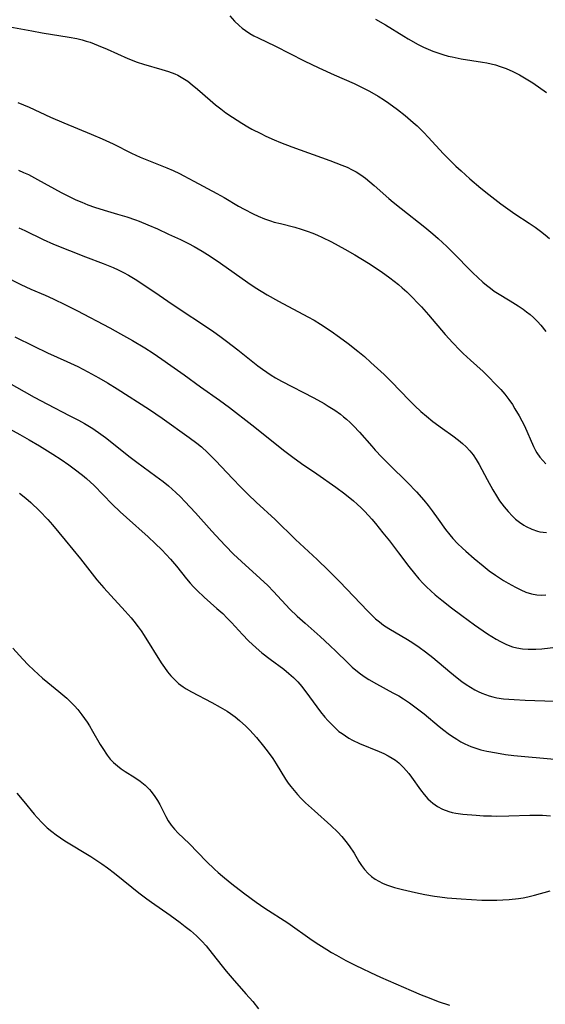
# Model space of a CAD drawing. Units: inches. Extents: x 2051278 to 2056697, y 158283 to 163702.
# Drawn here: x 2055525 to 2055596, y 159735 to 159867 of the extents above; entities that cross this region are included whole.
import ezdxf

# ---------------------------------------------------------------- set-up
doc = ezdxf.new("R2010")
doc.units = ezdxf.units.IN
doc.header["$MEASUREMENT"] = 0
doc.layers.add('c_15_T15S_R18E', color=31, linetype='Continuous')

msp = doc.modelspace()

# ---------------------------------------------------------------- linework, layer by layer
at = {"layer": 'c_15_T15S_R18E'}
for points in [[(2055553.08, 159867.96, 996), (2055553.72, 159867.25, 996), (2055554.31, 159866.66, 996), (2055554.74, 159866.3, 996), (2055555.2, 159865.96, 996), (2055555.79, 159865.57, 996), (2055556.33, 159865.27, 996), (2055556.89, 159864.98, 996), (2055559.23, 159863.87, 996), (2055563.11, 159861.9, 996), (2055565.1, 159860.92, 996), (2055567.13, 159859.99, 996), (2055569.83, 159858.82, 996), (2055570.83, 159858.34, 996), (2055571.92, 159857.78, 996), (2055573.07, 159857.13, 996), (2055573.95, 159856.56, 996), (2055574.5, 159856.18, 996), (2055575.71, 159855.3, 996), (2055576.74, 159854.49, 996), (2055577.8, 159853.58, 996), (2055578.33, 159853.1, 996), (2055579.25, 159852.21, 996), (2055579.84, 159851.6, 996), (2055581.9, 159849.35, 996), (2055582.92, 159848.3, 996), (2055583.58, 159847.65, 996), (2055584.26, 159847.02, 996), (2055585.47, 159845.95, 996), (2055586.95, 159844.71, 996), (2055588, 159843.86, 996), (2055589.64, 159842.59, 996), (2055590.89, 159841.69, 996), (2055591.54, 159841.23, 996), (2055593.45, 159839.99, 996), (2055594.26, 159839.44, 996), (2055594.97, 159838.91, 996), (2055595.59, 159838.41, 996), (2055596.2, 159837.89, 996)], [(2055572.74, 159867.52, 994), (2055574.07, 159866.74, 994), (2055576.54, 159865.19, 994), (2055577.14, 159864.83, 994), (2055578.48, 159864.1, 994), (2055579.22, 159863.73, 994), (2055579.83, 159863.45, 994), (2055580.47, 159863.19, 994), (2055581.13, 159862.95, 994), (2055581.8, 159862.73, 994), (2055582.52, 159862.53, 994), (2055583.06, 159862.4, 994), (2055584.29, 159862.16, 994), (2055587.15, 159861.72, 994), (2055587.74, 159861.61, 994), (2055588.32, 159861.48, 994), (2055588.93, 159861.32, 994), (2055589.53, 159861.13, 994), (2055590.33, 159860.85, 994), (2055591.25, 159860.45, 994), (2055592.16, 159859.98, 994), (2055592.82, 159859.6, 994), (2055593.95, 159858.89, 994), (2055595.78, 159857.61, 994)], [(2055522.89, 159866.58, 998), (2055526.37, 159865.91, 998), (2055527.78, 159865.65, 998), (2055531.38, 159865.09, 998), (2055532.43, 159864.88, 998), (2055533.16, 159864.7, 998), (2055533.7, 159864.55, 998), (2055534.22, 159864.38, 998), (2055535.3, 159863.96, 998), (2055536.51, 159863.44, 998), (2055539.31, 159862.21, 998), (2055540.56, 159861.72, 998), (2055541.41, 159861.44, 998), (2055543.92, 159860.71, 998), (2055544.81, 159860.44, 998), (2055545.66, 159860.12, 998), (2055546.07, 159859.93, 998), (2055546.74, 159859.56, 998), (2055547.39, 159859.12, 998), (2055548.01, 159858.64, 998), (2055548.72, 159858.05, 998), (2055550.41, 159856.57, 998), (2055551.15, 159855.94, 998), (2055551.84, 159855.4, 998), (2055552.54, 159854.88, 998), (2055553.44, 159854.26, 998), (2055554.06, 159853.86, 998), (2055554.68, 159853.47, 998), (2055555.5, 159852.97, 998), (2055556.02, 159852.68, 998), (2055557.24, 159852.06, 998), (2055557.93, 159851.73, 998), (2055559.06, 159851.23, 998), (2055559.89, 159850.88, 998), (2055561.45, 159850.27, 998), (2055566.57, 159848.43, 998), (2055568.17, 159847.82, 998), (2055568.89, 159847.51, 998), (2055569.58, 159847.18, 998), (2055570.12, 159846.88, 998), (2055570.76, 159846.48, 998), (2055571.37, 159846.04, 998), (2055571.97, 159845.57, 998), (2055572.56, 159845.07, 998), (2055574.53, 159843.32, 998), (2055575.1, 159842.83, 998), (2055576.19, 159841.95, 998), (2055579.36, 159839.43, 998), (2055580.45, 159838.52, 998), (2055581.16, 159837.9, 998), (2055582.33, 159836.82, 998), (2055583.07, 159836.1, 998), (2055585.87, 159833.26, 998), (2055586.53, 159832.63, 998), (2055587.2, 159832.02, 998), (2055587.7, 159831.59, 998), (2055588.22, 159831.19, 998), (2055588.75, 159830.8, 998), (2055589.18, 159830.52, 998), (2055590.9, 159829.5, 998), (2055591.98, 159828.82, 998), (2055592.65, 159828.35, 998), (2055593.11, 159828.01, 998), (2055593.59, 159827.64, 998), (2055594.04, 159827.24, 998), (2055594.57, 159826.72, 998), (2055595.03, 159826.2, 998), (2055595.68, 159825.37, 998)], [(2055524.48, 159856.25, 1000), (2055525.99, 159855.63, 1000), (2055528.88, 159854.3, 1000), (2055530.69, 159853.51, 1000), (2055534.39, 159851.99, 1000), (2055535.86, 159851.37, 1000), (2055537.32, 159850.69, 1000), (2055539.79, 159849.44, 1000), (2055541, 159848.88, 1000), (2055544.57, 159847.44, 1000), (2055545.43, 159847.07, 1000), (2055546.3, 159846.66, 1000), (2055546.85, 159846.38, 1000), (2055548.23, 159845.66, 1000), (2055551.3, 159844, 1000), (2055552.31, 159843.42, 1000), (2055554.23, 159842.28, 1000), (2055555, 159841.85, 1000), (2055556.21, 159841.23, 1000), (2055556.91, 159840.91, 1000), (2055557.77, 159840.55, 1000), (2055558.57, 159840.27, 1000), (2055559.05, 159840.12, 1000), (2055559.9, 159839.91, 1000), (2055561.86, 159839.42, 1000), (2055562.68, 159839.18, 1000), (2055563.5, 159838.91, 1000), (2055564.29, 159838.62, 1000), (2055564.9, 159838.36, 1000), (2055565.5, 159838.08, 1000), (2055566.78, 159837.44, 1000), (2055568.58, 159836.47, 1000), (2055569.92, 159835.69, 1000), (2055571.78, 159834.56, 1000), (2055573.34, 159833.55, 1000), (2055574, 159833.08, 1000), (2055574.66, 159832.59, 1000), (2055575.82, 159831.68, 1000), (2055576.31, 159831.26, 1000), (2055576.95, 159830.7, 1000), (2055577.68, 159830.01, 1000), (2055578.45, 159829.2, 1000), (2055578.93, 159828.68, 1000), (2055579.86, 159827.61, 1000), (2055582.12, 159824.97, 1000), (2055583.15, 159823.82, 1000), (2055584.09, 159822.85, 1000), (2055584.57, 159822.38, 1000), (2055585.55, 159821.48, 1000), (2055587.25, 159819.95, 1000), (2055587.84, 159819.38, 1000), (2055589.04, 159818.13, 1000), (2055589.61, 159817.51, 1000), (2055590.16, 159816.88, 1000), (2055590.69, 159816.2, 1000), (2055591.19, 159815.49, 1000), (2055591.54, 159814.94, 1000), (2055592.11, 159813.99, 1000), (2055592.48, 159813.3, 1000), (2055592.81, 159812.63, 1000), (2055594.04, 159809.85, 1000), (2055594.32, 159809.31, 1000), (2055594.5, 159808.99, 1000), (2055594.91, 159808.38, 1000), (2055595.3, 159807.93, 1000), (2055595.72, 159807.52, 1000)], [(2055524.56, 159847.12, 1002), (2055525.26, 159846.82, 1002), (2055525.9, 159846.52, 1002), (2055527.15, 159845.87, 1002), (2055530.3, 159844.13, 1002), (2055531.47, 159843.54, 1002), (2055532.31, 159843.14, 1002), (2055533.1, 159842.79, 1002), (2055533.9, 159842.46, 1002), (2055534.81, 159842.13, 1002), (2055536.11, 159841.72, 1002), (2055537.9, 159841.21, 1002), (2055539.16, 159840.82, 1002), (2055540.33, 159840.43, 1002), (2055540.85, 159840.23, 1002), (2055542.02, 159839.76, 1002), (2055543.33, 159839.19, 1002), (2055544.8, 159838.51, 1002), (2055546.4, 159837.76, 1002), (2055547.5, 159837.21, 1002), (2055548.26, 159836.81, 1002), (2055549.32, 159836.2, 1002), (2055550.43, 159835.51, 1002), (2055551.81, 159834.58, 1002), (2055555.5, 159831.96, 1002), (2055556.5, 159831.3, 1002), (2055558.12, 159830.3, 1002), (2055559.65, 159829.43, 1002), (2055563.6, 159827.35, 1002), (2055564.46, 159826.87, 1002), (2055565.29, 159826.36, 1002), (2055566.76, 159825.39, 1002), (2055567.87, 159824.61, 1002), (2055569.05, 159823.73, 1002), (2055570.36, 159822.69, 1002), (2055571.22, 159821.97, 1002), (2055572.11, 159821.19, 1002), (2055573.88, 159819.57, 1002), (2055574.85, 159818.61, 1002), (2055577.3, 159816.04, 1002), (2055578.01, 159815.33, 1002), (2055578.82, 159814.58, 1002), (2055579.6, 159813.91, 1002), (2055580.46, 159813.23, 1002), (2055581.74, 159812.29, 1002), (2055583.17, 159811.27, 1002), (2055583.94, 159810.69, 1002), (2055584.46, 159810.26, 1002), (2055584.95, 159809.81, 1002), (2055585.47, 159809.25, 1002), (2055585.89, 159808.72, 1002), (2055586.31, 159808.1, 1002), (2055586.7, 159807.43, 1002), (2055587.79, 159805.39, 1002), (2055588.55, 159804.01, 1002), (2055589.05, 159803.18, 1002), (2055589.47, 159802.53, 1002), (2055590.06, 159801.72, 1002), (2055590.61, 159801.05, 1002), (2055591.2, 159800.43, 1002), (2055591.61, 159800.05, 1002), (2055592.15, 159799.62, 1002), (2055592.71, 159799.24, 1002), (2055593.04, 159799.05, 1002), (2055593.79, 159798.67, 1002), (2055594.59, 159798.4, 1002), (2055594.91, 159798.33, 1002), (2055595.77, 159798.25, 1002)], [(2055524.61, 159839.34, 1004), (2055525.41, 159838.97, 1004), (2055527.88, 159837.77, 1004), (2055529.27, 159837.15, 1004), (2055533.61, 159835.44, 1004), (2055536, 159834.53, 1004), (2055537.32, 159833.99, 1004), (2055538.03, 159833.67, 1004), (2055538.72, 159833.32, 1004), (2055539.4, 159832.96, 1004), (2055540.32, 159832.41, 1004), (2055541.74, 159831.49, 1004), (2055543.54, 159830.24, 1004), (2055545.28, 159829.06, 1004), (2055550.73, 159825.45, 1004), (2055551.91, 159824.61, 1004), (2055552.64, 159824.07, 1004), (2055554.15, 159822.9, 1004), (2055556.87, 159820.73, 1004), (2055557.46, 159820.28, 1004), (2055558.05, 159819.85, 1004), (2055558.65, 159819.45, 1004), (2055559.24, 159819.09, 1004), (2055560.05, 159818.64, 1004), (2055564.39, 159816.39, 1004), (2055565.78, 159815.63, 1004), (2055566.35, 159815.29, 1004), (2055567.23, 159814.73, 1004), (2055568, 159814.18, 1004), (2055568.41, 159813.86, 1004), (2055568.8, 159813.53, 1004), (2055569.29, 159813.09, 1004), (2055569.76, 159812.63, 1004), (2055570.58, 159811.77, 1004), (2055572.21, 159809.89, 1004), (2055572.7, 159809.34, 1004), (2055573.56, 159808.42, 1004), (2055574.61, 159807.36, 1004), (2055577.02, 159804.99, 1004), (2055578.26, 159803.7, 1004), (2055579.24, 159802.58, 1004), (2055579.82, 159801.88, 1004), (2055580.38, 159801.16, 1004), (2055581.19, 159800.05, 1004), (2055582.18, 159798.66, 1004), (2055582.73, 159797.93, 1004), (2055583.15, 159797.44, 1004), (2055583.79, 159796.76, 1004), (2055584.46, 159796.12, 1004), (2055584.91, 159795.71, 1004), (2055586.05, 159794.71, 1004), (2055587.23, 159793.73, 1004), (2055588.07, 159793.07, 1004), (2055588.93, 159792.46, 1004), (2055590, 159791.77, 1004), (2055590.61, 159791.4, 1004), (2055591.63, 159790.84, 1004), (2055592.32, 159790.49, 1004), (2055593.02, 159790.19, 1004), (2055593.75, 159789.96, 1004), (2055594.49, 159789.82, 1004), (2055595.09, 159789.79, 1004), (2055595.7, 159789.81, 1004)], [(2055520.25, 159834.02, 1006), (2055524.86, 159831.72, 1006), (2055526.23, 159831.09, 1006), (2055528.17, 159830.24, 1006), (2055529.24, 159829.76, 1006), (2055530.92, 159828.96, 1006), (2055532.45, 159828.18, 1006), (2055536.9, 159825.84, 1006), (2055538.32, 159825.06, 1006), (2055539.95, 159824.13, 1006), (2055541.59, 159823.14, 1006), (2055542.71, 159822.44, 1006), (2055543.91, 159821.64, 1006), (2055545.13, 159820.79, 1006), (2055546.91, 159819.51, 1006), (2055549.11, 159817.9, 1006), (2055551.67, 159816.09, 1006), (2055553.02, 159815.1, 1006), (2055556.03, 159812.78, 1006), (2055560.48, 159809.23, 1006), (2055561.57, 159808.38, 1006), (2055562.76, 159807.54, 1006), (2055564.8, 159806.14, 1006), (2055567.38, 159804.33, 1006), (2055568.58, 159803.44, 1006), (2055569.75, 159802.49, 1006), (2055570.26, 159802.04, 1006), (2055570.78, 159801.55, 1006), (2055571.29, 159801.05, 1006), (2055572.22, 159800.04, 1006), (2055572.72, 159799.46, 1006), (2055573.73, 159798.21, 1006), (2055574.59, 159797.13, 1006), (2055575.84, 159795.49, 1006), (2055577.22, 159793.65, 1006), (2055577.98, 159792.68, 1006), (2055578.55, 159792, 1006), (2055579.16, 159791.35, 1006), (2055579.6, 159790.92, 1006), (2055580.19, 159790.37, 1006), (2055580.79, 159789.84, 1006), (2055581.68, 159789.11, 1006), (2055582.97, 159788.09, 1006), (2055584.36, 159787.04, 1006), (2055586.1, 159785.78, 1006), (2055587.84, 159784.57, 1006), (2055588.98, 159783.85, 1006), (2055589.59, 159783.51, 1006), (2055590.38, 159783.12, 1006), (2055591.19, 159782.81, 1006), (2055591.77, 159782.66, 1006), (2055592.54, 159782.53, 1006), (2055593.33, 159782.48, 1006), (2055594.37, 159782.49, 1006), (2055595.16, 159782.55, 1006), (2055597.43, 159782.81, 1006)], [(2055524.08, 159824.63, 1008), (2055526.63, 159823.36, 1008), (2055528.48, 159822.5, 1008), (2055531.09, 159821.33, 1008), (2055532.58, 159820.62, 1008), (2055533.91, 159819.93, 1008), (2055535.38, 159819.12, 1008), (2055536.55, 159818.45, 1008), (2055537.88, 159817.64, 1008), (2055542.24, 159814.83, 1008), (2055543.94, 159813.67, 1008), (2055547.59, 159811.07, 1008), (2055548.63, 159810.28, 1008), (2055549.23, 159809.78, 1008), (2055550.08, 159809.01, 1008), (2055551.17, 159807.92, 1008), (2055553.42, 159805.53, 1008), (2055554.56, 159804.35, 1008), (2055555.53, 159803.38, 1008), (2055556.61, 159802.35, 1008), (2055559.18, 159799.99, 1008), (2055561.92, 159797.3, 1008), (2055564.85, 159794.59, 1008), (2055566.38, 159793.12, 1008), (2055567.87, 159791.62, 1008), (2055571.71, 159787.6, 1008), (2055572.25, 159787.06, 1008), (2055572.74, 159786.6, 1008), (2055573.25, 159786.16, 1008), (2055573.79, 159785.75, 1008), (2055574.51, 159785.27, 1008), (2055577.03, 159783.8, 1008), (2055577.74, 159783.35, 1008), (2055578.6, 159782.78, 1008), (2055579.48, 159782.13, 1008), (2055580.46, 159781.36, 1008), (2055582.73, 159779.45, 1008), (2055583.73, 159778.64, 1008), (2055584.38, 159778.15, 1008), (2055584.96, 159777.74, 1008), (2055585.56, 159777.35, 1008), (2055586.12, 159777.02, 1008), (2055586.58, 159776.79, 1008), (2055587.05, 159776.57, 1008), (2055587.55, 159776.37, 1008), (2055588.07, 159776.19, 1008), (2055588.53, 159776.06, 1008), (2055589.1, 159775.94, 1008), (2055590.01, 159775.8, 1008), (2055591.41, 159775.68, 1008), (2055592.89, 159775.61, 1008), (2055596.86, 159775.46, 1008)], [(2055520.51, 159819.94, 1010), (2055526.7, 159816.48, 1010), (2055528.48, 159815.53, 1010), (2055531.42, 159814.03, 1010), (2055532.65, 159813.38, 1010), (2055533.45, 159812.93, 1010), (2055534.58, 159812.26, 1010), (2055535.67, 159811.52, 1010), (2055536.32, 159811.04, 1010), (2055539.63, 159808.42, 1010), (2055540.53, 159807.73, 1010), (2055543.1, 159805.85, 1010), (2055544.06, 159805.11, 1010), (2055544.79, 159804.52, 1010), (2055545.78, 159803.64, 1010), (2055546.41, 159803.04, 1010), (2055547.01, 159802.43, 1010), (2055548.46, 159800.87, 1010), (2055550.66, 159798.4, 1010), (2055551.75, 159797.21, 1010), (2055552.47, 159796.44, 1010), (2055553.56, 159795.32, 1010), (2055554.63, 159794.3, 1010), (2055557.18, 159792.03, 1010), (2055558.19, 159791.1, 1010), (2055558.98, 159790.29, 1010), (2055561.18, 159787.91, 1010), (2055562.15, 159786.95, 1010), (2055563.22, 159785.98, 1010), (2055565.26, 159784.19, 1010), (2055566.56, 159783, 1010), (2055567.42, 159782.18, 1010), (2055568.93, 159780.7, 1010), (2055569.59, 159780.08, 1010), (2055570.28, 159779.49, 1010), (2055570.71, 159779.16, 1010), (2055571.34, 159778.71, 1010), (2055571.81, 159778.41, 1010), (2055572.86, 159777.8, 1010), (2055575.08, 159776.62, 1010), (2055575.85, 159776.19, 1010), (2055576.52, 159775.78, 1010), (2055577.29, 159775.26, 1010), (2055578.05, 159774.71, 1010)], [(2055518.92, 159814.66, 1012), (2055524.75, 159811.48, 1012), (2055526, 159810.76, 1012), (2055527.4, 159809.91, 1012), (2055529.18, 159808.8, 1012), (2055530.31, 159808.07, 1012), (2055531.37, 159807.35, 1012), (2055532.09, 159806.83, 1012), (2055533.18, 159805.99, 1012), (2055533.76, 159805.5, 1012), (2055534.77, 159804.56, 1012), (2055537.18, 159802.08, 1012), (2055538.27, 159801.02, 1012), (2055539.12, 159800.25, 1012), (2055542.07, 159797.64, 1012), (2055543.01, 159796.77, 1012), (2055543.89, 159795.9, 1012), (2055544.49, 159795.27, 1012), (2055545.05, 159794.65, 1012), (2055545.87, 159793.67, 1012), (2055547.24, 159791.96, 1012), (2055547.71, 159791.41, 1012), (2055548.17, 159790.9, 1012), (2055548.65, 159790.4, 1012), (2055549.61, 159789.49, 1012), (2055551.34, 159787.99, 1012), (2055552.12, 159787.29, 1012), (2055552.72, 159786.69, 1012), (2055553.31, 159786.08, 1012), (2055554.77, 159784.46, 1012), (2055555.6, 159783.61, 1012), (2055556.62, 159782.67, 1012), (2055557.4, 159781.99, 1012), (2055558.52, 159781.13, 1012), (2055560.36, 159779.79, 1012), (2055561.05, 159779.23, 1012), (2055561.67, 159778.68, 1012), (2055562.23, 159778.08, 1012), (2055562.78, 159777.44, 1012), (2055563.83, 159776.06, 1012), (2055565.32, 159774.05, 1012), (2055565.9, 159773.32, 1012), (2055566.28, 159772.87, 1012), (2055566.68, 159772.44, 1012), (2055567.22, 159771.9, 1012), (2055567.79, 159771.4, 1012), (2055568.21, 159771.09, 1012), (2055568.67, 159770.78, 1012), (2055569.14, 159770.49, 1012), (2055569.61, 159770.23, 1012), (2055570.56, 159769.77, 1012), (2055573.23, 159768.69, 1012), (2055573.85, 159768.41, 1012), (2055574.45, 159768.1, 1012), (2055574.95, 159767.8, 1012), (2055575.41, 159767.5, 1012), (2055575.85, 159767.16, 1012), (2055576.19, 159766.86, 1012), (2055576.52, 159766.53, 1012), (2055576.88, 159766.13, 1012), (2055577.21, 159765.71, 1012), (2055577.57, 159765.22, 1012), (2055578.8, 159763.49, 1012), (2055579.27, 159762.88, 1012), (2055579.78, 159762.31, 1012), (2055580.15, 159761.96, 1012), (2055580.45, 159761.7, 1012), (2055581.08, 159761.25, 1012), (2055581.76, 159760.88, 1012), (2055582.6, 159760.57, 1012), (2055583.08, 159760.45, 1012), (2055583.57, 159760.36, 1012), (2055584.52, 159760.23, 1012), (2055586.31, 159760.08, 1012), (2055587.27, 159760.02, 1012), (2055588.37, 159759.98, 1012), (2055589.01, 159759.96, 1012), (2055590.73, 159759.98, 1012), (2055593.52, 159760.09, 1012), (2055594.38, 159760.1, 1012), (2055595.25, 159760.07, 1012), (2055596.31, 159760, 1012)], [(2055524.7, 159803.55, 1014), (2055525.57, 159802.88, 1014), (2055526.25, 159802.28, 1014), (2055527.4, 159801.16, 1014), (2055528.51, 159799.97, 1014), (2055529.14, 159799.25, 1014), (2055530.88, 159797.2, 1014), (2055532.94, 159794.68, 1014), (2055535.15, 159791.87, 1014), (2055536.08, 159790.76, 1014), (2055537, 159789.73, 1014), (2055538.96, 159787.64, 1014), (2055539.76, 159786.73, 1014), (2055540.12, 159786.29, 1014), (2055540.71, 159785.52, 1014), (2055541.11, 159784.96, 1014), (2055541.53, 159784.32, 1014), (2055543.82, 159780.64, 1014), (2055544.26, 159780, 1014), (2055544.66, 159779.45, 1014), (2055545.12, 159778.9, 1014), (2055545.6, 159778.39, 1014), (2055546.16, 159777.88, 1014), (2055546.76, 159777.42, 1014), (2055547.2, 159777.13, 1014), (2055547.9, 159776.72, 1014), (2055550.63, 159775.31, 1014), (2055551.76, 159774.68, 1014), (2055552.71, 159774.11, 1014), (2055553.15, 159773.82, 1014), (2055553.78, 159773.36, 1014), (2055554.39, 159772.88, 1014), (2055555.23, 159772.11, 1014), (2055555.76, 159771.57, 1014), (2055556.67, 159770.57, 1014), (2055557.62, 159769.42, 1014), (2055558.25, 159768.6, 1014), (2055558.87, 159767.73, 1014), (2055559.33, 159767.03, 1014), (2055560.6, 159764.97, 1014), (2055560.96, 159764.43, 1014), (2055561.31, 159763.94, 1014), (2055561.74, 159763.4, 1014), (2055562.19, 159762.88, 1014), (2055562.67, 159762.37, 1014), (2055563.28, 159761.77, 1014), (2055564.48, 159760.67, 1014), (2055566.68, 159758.72, 1014), (2055567.62, 159757.82, 1014), (2055568.18, 159757.2, 1014), (2055568.71, 159756.56, 1014), (2055569.17, 159755.94, 1014), (2055569.83, 159754.95, 1014), (2055570.48, 159753.85, 1014), (2055570.84, 159753.28, 1014), (2055571.23, 159752.75, 1014), (2055571.72, 159752.23, 1014), (2055572.19, 159751.83, 1014), (2055572.69, 159751.47, 1014), (2055573.17, 159751.19, 1014), (2055573.67, 159750.93, 1014), (2055574.21, 159750.71, 1014), (2055574.76, 159750.51, 1014), (2055575.3, 159750.34, 1014), (2055576.38, 159750.05, 1014), (2055578.1, 159749.64, 1014), (2055579.37, 159749.38, 1014), (2055580.67, 159749.16, 1014), (2055581.39, 159749.05, 1014), (2055582.39, 159748.93, 1014), (2055584.27, 159748.78, 1014), (2055587.08, 159748.64, 1014), (2055588.4, 159748.61, 1014), (2055589.07, 159748.62, 1014), (2055589.92, 159748.66, 1014), (2055590.77, 159748.71, 1014), (2055592.01, 159748.85, 1014), (2055592.66, 159748.95, 1014), (2055593.29, 159749.07, 1014), (2055594.19, 159749.29, 1014), (2055596.28, 159749.89, 1014)], [(2055523.8, 159782.61, 1016), (2055525.14, 159781.15, 1016), (2055525.87, 159780.4, 1016), (2055526.63, 159779.67, 1016), (2055527.82, 159778.59, 1016), (2055528.52, 159778, 1016), (2055530.01, 159776.79, 1016), (2055531.07, 159775.88, 1016), (2055531.64, 159775.33, 1016), (2055532.11, 159774.84, 1016), (2055532.55, 159774.33, 1016), (2055533.1, 159773.65, 1016), (2055533.81, 159772.65, 1016), (2055534.14, 159772.13, 1016), (2055534.56, 159771.42, 1016), (2055535.59, 159769.63, 1016), (2055535.92, 159769.08, 1016), (2055536.51, 159768.21, 1016), (2055536.95, 159767.66, 1016), (2055537.39, 159767.2, 1016), (2055537.9, 159766.74, 1016), (2055538.42, 159766.35, 1016), (2055538.96, 159765.99, 1016), (2055540.24, 159765.18, 1016), (2055540.99, 159764.66, 1016), (2055541.63, 159764.14, 1016), (2055542.22, 159763.56, 1016), (2055542.47, 159763.27, 1016), (2055542.97, 159762.6, 1016), (2055543.3, 159762.08, 1016), (2055543.61, 159761.54, 1016), (2055544.46, 159759.89, 1016), (2055544.76, 159759.35, 1016), (2055545.15, 159758.76, 1016), (2055545.61, 159758.2, 1016), (2055546.11, 159757.67, 1016), (2055547.59, 159756.25, 1016), (2055549.94, 159753.86, 1016), (2055551, 159752.81, 1016), (2055551.5, 159752.35, 1016), (2055552.07, 159751.85, 1016), (2055553.1, 159751, 1016), (2055553.73, 159750.5, 1016), (2055555.1, 159749.46, 1016), (2055556.61, 159748.37, 1016), (2055557.8, 159747.56, 1016), (2055560.88, 159745.57, 1016), (2055564.18, 159743.23, 1016), (2055565.08, 159742.62, 1016), (2055566.15, 159741.95, 1016), (2055566.8, 159741.56, 1016), (2055567.45, 159741.19, 1016), (2055568.74, 159740.49, 1016), (2055570.05, 159739.82, 1016), (2055570.94, 159739.38, 1016), (2055572.07, 159738.84, 1016), (2055573.4, 159738.25, 1016), (2055577.55, 159736.43, 1016), (2055578.9, 159735.86, 1016), (2055579.98, 159735.43, 1016), (2055581.19, 159734.97, 1016), (2055582.72, 159734.44, 1016)], [(2055578.05, 159774.71, 1010), (2055579.27, 159773.75, 1010), (2055581.31, 159772.05, 1010), (2055581.92, 159771.56, 1010), (2055582.54, 159771.09, 1010), (2055582.97, 159770.79, 1010), (2055583.69, 159770.33, 1010), (2055584.22, 159770.01, 1010), (2055584.77, 159769.73, 1010), (2055585.6, 159769.36, 1010), (2055586.26, 159769.13, 1010), (2055586.93, 159768.93, 1010), (2055587.72, 159768.74, 1010), (2055589.03, 159768.49, 1010), (2055590.27, 159768.3, 1010), (2055591.4, 159768.16, 1010), (2055596.88, 159767.64, 1010)], [(2055524.36, 159763.08, 1018), (2055525.3, 159761.93, 1018), (2055526.66, 159760.24, 1018), (2055527.07, 159759.76, 1018), (2055527.74, 159759.06, 1018), (2055528.45, 159758.4, 1018), (2055529.06, 159757.9, 1018), (2055529.63, 159757.46, 1018), (2055530.22, 159757.04, 1018), (2055530.83, 159756.65, 1018), (2055534.31, 159754.52, 1018), (2055535.8, 159753.54, 1018), (2055536.56, 159753, 1018), (2055537.53, 159752.26, 1018), (2055539.84, 159750.36, 1018), (2055540.81, 159749.59, 1018), (2055541.88, 159748.8, 1018), (2055542.51, 159748.34, 1018), (2055545.02, 159746.6, 1018), (2055546.36, 159745.63, 1018), (2055547.07, 159745.08, 1018), (2055547.76, 159744.52, 1018), (2055548.56, 159743.83, 1018), (2055549.31, 159743.09, 1018), (2055549.89, 159742.45, 1018), (2055550.7, 159741.43, 1018), (2055552.03, 159739.71, 1018), (2055552.59, 159739.02, 1018), (2055553.38, 159738.1, 1018), (2055555.25, 159736, 1018), (2055556.17, 159734.93, 1018), (2055556.95, 159733.95, 1018)]]:
    msp.add_polyline3d(points, dxfattribs=at)

doc.saveas('drawing.dxf')
